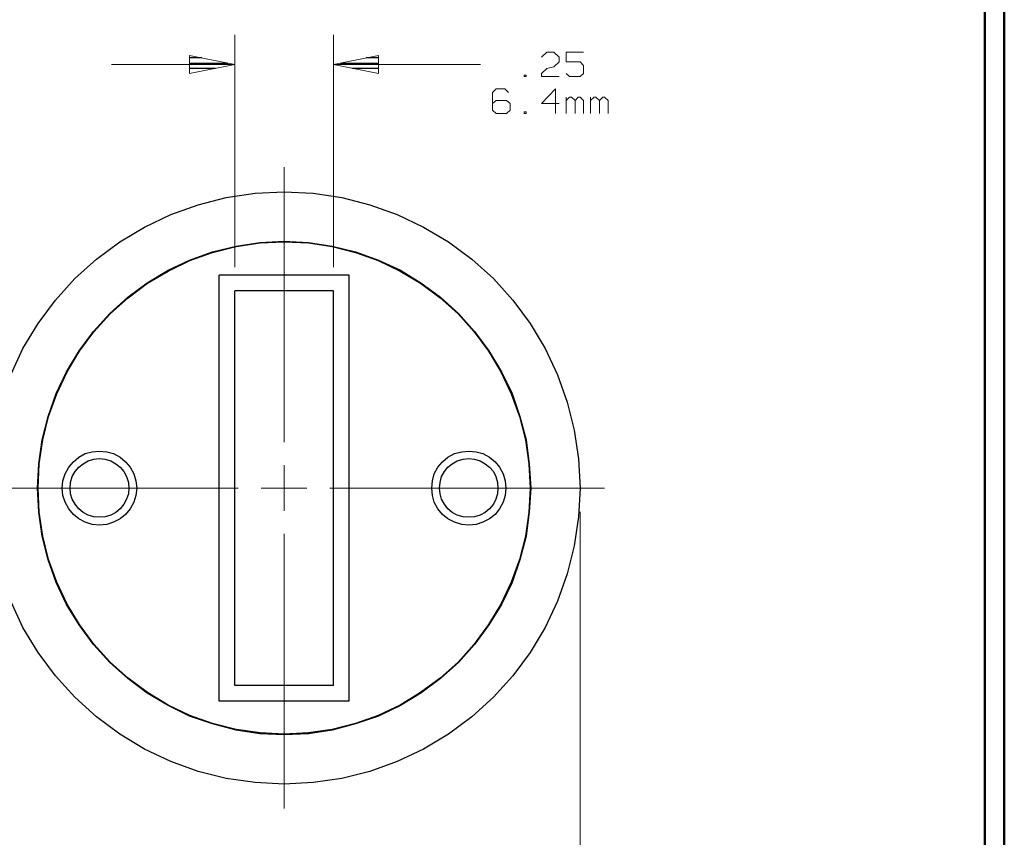
# Model space of a CAD drawing. Units: inches. Extents: x -3.57 to 3.55, y -2.65 to 2.89.
# Drawn here: x 1.65 to 3.55, y -0.03 to 1.55 of the extents above; entities that cross this region are included whole.
import ezdxf

# ---------------------------------------------------------------- set-up
doc = ezdxf.new("R2010")
doc.units = ezdxf.units.IN
doc.header["$MEASUREMENT"] = 0
doc.layers.add('Layer 1', color=7, linetype='Continuous')

msp = doc.modelspace()

# ---------------------------------------------------------------- linework, layer by layer
at = {"layer": 'Layer 1', "lineweight": 50}
for points in [[(3.5521, 2.7597), (3.5521, 2.7597), (3.5521, -2.6458), (3.5521, -2.6458)], [(3.5146, 2.7215), (3.5146, 2.7215), (3.5146, -2.6076), (3.5146, -2.6076)]]:
    msp.add_open_spline(points, degree=3, dxfattribs=at)
at = {"layer": 'Layer 1', "lineweight": 13}
for points in [[(2.0674, 1.0729), (2.0674, 1.0729), (2.0674, 1.5208), (2.0674, 1.5208)], [(2.2576, 1.0729), (2.2576, 1.0729), (2.2576, 1.5208), (2.2576, 1.5208)], [(2.659, 1.4778), (2.659, 1.4778), (2.6694, 1.4875), (2.6694, 1.4875)], [(2.6694, 1.4875), (2.6694, 1.4875), (2.6826, 1.4875), (2.6826, 1.4875)], [(2.6826, 1.4875), (2.6826, 1.4875), (2.6931, 1.4778), (2.6931, 1.4778)], [(2.7403, 1.4875), (2.7403, 1.4875), (2.7063, 1.4875), (2.7063, 1.4875)], [(2.7063, 1.4875), (2.7063, 1.4875), (2.7063, 1.4687), (2.7063, 1.4687)], [(2.0674, 1.4639), (2.0674, 1.4639), (1.8292, 1.4639), (1.8292, 1.4639)], [(2.541, 1.4639), (2.541, 1.4639), (2.2576, 1.4639), (2.2576, 1.4639)], [(2.6931, 1.4687), (2.6931, 1.4687), (2.6826, 1.459), (2.6826, 1.459)], [(2.6931, 1.4778), (2.6931, 1.4778), (2.6931, 1.4687), (2.6931, 1.4687)], [(2.7063, 1.4687), (2.7063, 1.4687), (2.7333, 1.4687), (2.7333, 1.4687)], [(2.7333, 1.4687), (2.7333, 1.4687), (2.7403, 1.4618), (2.7403, 1.4618)], [(2.659, 1.4465), (2.659, 1.4465), (2.6694, 1.4556), (2.6694, 1.4556)], [(2.659, 1.4403), (2.659, 1.4403), (2.659, 1.4465), (2.659, 1.4465)], [(2.6694, 1.4556), (2.6694, 1.4556), (2.6826, 1.459), (2.6826, 1.459)], [(2.7132, 1.4403), (2.7132, 1.4403), (2.7063, 1.4465), (2.7063, 1.4465)], [(2.7403, 1.4465), (2.7403, 1.4465), (2.7333, 1.4403), (2.7333, 1.4403)], [(2.7403, 1.4618), (2.7403, 1.4618), (2.7403, 1.4465), (2.7403, 1.4465)], [(2.6292, 1.4431), (2.6292, 1.4431), (2.6257, 1.4431), (2.6257, 1.4431)], [(2.6257, 1.4431), (2.6257, 1.4431), (2.6257, 1.4403), (2.6257, 1.4403)], [(2.6257, 1.4403), (2.6257, 1.4403), (2.6292, 1.4403), (2.6292, 1.4403)], [(2.6292, 1.4403), (2.6292, 1.4403), (2.6292, 1.4431), (2.6292, 1.4431)], [(2.6931, 1.4403), (2.6931, 1.4403), (2.659, 1.4403), (2.659, 1.4403)], [(2.7333, 1.4403), (2.7333, 1.4403), (2.7132, 1.4403), (2.7132, 1.4403)], [(2.5715, 1.4167), (2.5715, 1.4167), (2.5646, 1.4097), (2.5646, 1.4097)], [(2.5646, 1.4097), (2.5646, 1.4097), (2.5646, 1.3757), (2.5646, 1.3757)], [(2.5882, 1.4167), (2.5882, 1.4167), (2.5715, 1.4167), (2.5715, 1.4167)], [(2.5951, 1.4097), (2.5951, 1.4097), (2.5882, 1.4167), (2.5882, 1.4167)], [(2.6861, 1.4167), (2.6861, 1.4167), (2.659, 1.3882), (2.659, 1.3882)], [(2.6861, 1.3694), (2.6861, 1.3694), (2.6861, 1.4167), (2.6861, 1.4167)], [(2.5715, 1.3944), (2.5715, 1.3944), (2.5646, 1.3882), (2.5646, 1.3882)], [(2.5917, 1.3944), (2.5917, 1.3944), (2.5715, 1.3944), (2.5715, 1.3944)], [(2.5986, 1.3882), (2.5986, 1.3882), (2.5917, 1.3944), (2.5917, 1.3944)], [(2.5986, 1.3757), (2.5986, 1.3757), (2.5986, 1.3882), (2.5986, 1.3882)], [(2.659, 1.3882), (2.659, 1.3882), (2.6931, 1.3882), (2.6931, 1.3882)], [(2.7063, 1.3694), (2.7063, 1.3694), (2.7063, 1.4007), (2.7063, 1.4007)], [(2.7132, 1.4007), (2.7132, 1.4007), (2.7063, 1.3944), (2.7063, 1.3944)], [(2.7167, 1.4007), (2.7167, 1.4007), (2.7132, 1.4007), (2.7132, 1.4007)], [(2.7236, 1.3944), (2.7236, 1.3944), (2.7167, 1.4007), (2.7167, 1.4007)], [(2.7299, 1.4007), (2.7299, 1.4007), (2.7236, 1.3944), (2.7236, 1.3944)], [(2.7236, 1.3694), (2.7236, 1.3694), (2.7236, 1.3944), (2.7236, 1.3944)], [(2.7333, 1.4007), (2.7333, 1.4007), (2.7299, 1.4007), (2.7299, 1.4007)], [(2.7403, 1.3944), (2.7403, 1.3944), (2.7333, 1.4007), (2.7333, 1.4007)], [(2.7403, 1.3694), (2.7403, 1.3694), (2.7403, 1.3944), (2.7403, 1.3944)], [(2.7535, 1.3694), (2.7535, 1.3694), (2.7535, 1.4007), (2.7535, 1.4007)], [(2.7604, 1.4007), (2.7604, 1.4007), (2.7535, 1.3944), (2.7535, 1.3944)], [(2.7639, 1.4007), (2.7639, 1.4007), (2.7604, 1.4007), (2.7604, 1.4007)], [(2.7708, 1.3944), (2.7708, 1.3944), (2.7639, 1.4007), (2.7639, 1.4007)], [(2.7771, 1.4007), (2.7771, 1.4007), (2.7708, 1.3944), (2.7708, 1.3944)], [(2.7708, 1.3694), (2.7708, 1.3694), (2.7708, 1.3944), (2.7708, 1.3944)], [(2.7806, 1.4007), (2.7806, 1.4007), (2.7771, 1.4007), (2.7771, 1.4007)], [(2.7875, 1.3944), (2.7875, 1.3944), (2.7806, 1.4007), (2.7806, 1.4007)], [(2.7875, 1.3694), (2.7875, 1.3694), (2.7875, 1.3944), (2.7875, 1.3944)], [(2.5646, 1.3757), (2.5646, 1.3757), (2.5715, 1.3694), (2.5715, 1.3694)], [(2.5715, 1.3694), (2.5715, 1.3694), (2.5917, 1.3694), (2.5917, 1.3694)], [(2.5917, 1.3694), (2.5917, 1.3694), (2.5986, 1.3757), (2.5986, 1.3757)], [(2.6292, 1.3722), (2.6292, 1.3722), (2.6257, 1.3722), (2.6257, 1.3722)], [(2.6257, 1.3722), (2.6257, 1.3722), (2.6257, 1.3694), (2.6257, 1.3694)], [(2.6257, 1.3694), (2.6257, 1.3694), (2.6292, 1.3694), (2.6292, 1.3694)], [(2.6292, 1.3694), (2.6292, 1.3694), (2.6292, 1.3722), (2.6292, 1.3722)], [(2.1625, 0.7354), (2.1625, 0.7354), (2.1625, 1.2653), (2.1625, 1.2653)], [(2.1625, 0.6028), (2.1625, 0.6028), (2.1625, 0.691), (2.1625, 0.691)], [(1.5438, 0.6465), (1.5438, 0.6465), (2.0736, 0.6465), (2.0736, 0.6465)], [(2.1181, 0.6465), (2.1181, 0.6465), (2.2063, 0.6465), (2.2063, 0.6465)], [(2.2507, 0.6465), (2.2507, 0.6465), (2.7806, 0.6465), (2.7806, 0.6465)], [(2.7333, 0.6007), (2.7333, 0.6007), (2.7333, -0.8944), (2.7333, -0.8944)], [(2.1625, 0.0285), (2.1625, 0.0285), (2.1625, 0.5583), (2.1625, 0.5583)]]:
    msp.add_open_spline(points, degree=3, dxfattribs=at)
for points in [[(1.9799, 1.4465), (1.9799, 1.4465), (2.0674, 1.4639), (2.0674, 1.4639), (2.0674, 1.4639), (2.0674, 1.4639), (1.9799, 1.4812), (1.9799, 1.4812), (1.9799, 1.4812), (1.9799, 1.4812), (1.9799, 1.4465), (1.9799, 1.4465)], [(2.3444, 1.4812), (2.3444, 1.4812), (2.2576, 1.4639), (2.2576, 1.4639), (2.2576, 1.4639), (2.2576, 1.4639), (2.3444, 1.4465), (2.3444, 1.4465), (2.3444, 1.4465), (2.3444, 1.4465), (2.3444, 1.4812), (2.3444, 1.4812)]]:
    msp.add_open_spline(points, degree=3, knots=[0, 0, 0, 0, 0.25, 0.25, 0.25, 0.25, 0.5, 0.5, 0.5, 0.5, 1, 1, 1, 1], dxfattribs=at)
at = {"layer": 'Layer 1', "lineweight": 25}
for points in [[(2.0035, 1.4764), (2.0035, 1.4764), (1.9799, 1.4764), (1.9799, 1.4764)], [(1.9799, 1.466), (1.9799, 1.466), (2.0535, 1.466), (2.0535, 1.466)], [(2.2708, 1.466), (2.2708, 1.466), (2.3451, 1.466), (2.3451, 1.466)], [(2.3451, 1.4764), (2.3451, 1.4764), (2.3208, 1.4764), (2.3208, 1.4764)], [(2.0299, 1.4562), (2.0299, 1.4562), (1.9799, 1.4562), (1.9799, 1.4562)], [(1.9799, 1.4465), (1.9799, 1.4465), (1.9799, 1.4465), (1.9799, 1.4465)], [(2.3451, 1.4562), (2.3451, 1.4562), (2.2944, 1.4562), (2.2944, 1.4562)], [(2.3451, 1.4465), (2.3451, 1.4465), (2.3451, 1.4465), (2.3451, 1.4465)], [(2.2875, 1.0576), (2.2875, 1.0576), (2.0368, 1.0576), (2.0368, 1.0576)], [(2.0368, 0.2354), (2.0368, 0.2354), (2.0368, 1.0576), (2.0368, 1.0576)], [(2.2875, 0.2354), (2.2875, 0.2354), (2.2875, 1.0576), (2.2875, 1.0576)], [(2.2576, 1.0271), (2.2576, 1.0271), (2.0674, 1.0271), (2.0674, 1.0271)], [(2.0674, 0.266), (2.0674, 0.266), (2.0674, 1.0271), (2.0674, 1.0271)], [(2.2576, 0.266), (2.2576, 0.266), (2.2576, 1.0271), (2.2576, 1.0271)], [(2.2576, 0.266), (2.2576, 0.266), (2.0674, 0.266), (2.0674, 0.266)], [(2.2875, 0.2354), (2.2875, 0.2354), (2.0368, 0.2354), (2.0368, 0.2354)]]:
    msp.add_open_spline(points, degree=3, dxfattribs=at)
for points, knots in [([(2.7333, 0.6465), (2.7333, 0.6465), (2.7306, 0.7028), (2.7306, 0.7028), (2.7306, 0.7028), (2.7306, 0.7028), (2.7222, 0.7583), (2.7222, 0.7583), (2.7222, 0.7583), (2.7222, 0.7583), (2.7083, 0.8125), (2.7083, 0.8125), (2.7083, 0.8125), (2.7083, 0.8125), (2.6896, 0.8653), (2.6896, 0.8653), (2.6896, 0.8653), (2.6896, 0.8653), (2.666, 0.916), (2.666, 0.916), (2.666, 0.916), (2.666, 0.916), (2.6368, 0.9639), (2.6368, 0.9639), (2.6368, 0.9639), (2.6368, 0.9639), (2.6035, 1.009), (2.6035, 1.009), (2.6035, 1.009), (2.6035, 1.009), (2.566, 1.0507), (2.566, 1.0507), (2.566, 1.0507), (2.566, 1.0507), (2.5243, 1.0882), (2.5243, 1.0882), (2.5243, 1.0882), (2.5243, 1.0882), (2.4792, 1.1215), (2.4792, 1.1215), (2.4792, 1.1215), (2.4792, 1.1215), (2.4313, 1.15), (2.4313, 1.15), (2.4313, 1.15), (2.4313, 1.15), (2.3806, 1.1743), (2.3806, 1.1743), (2.3806, 1.1743), (2.3806, 1.1743), (2.3278, 1.1931), (2.3278, 1.1931), (2.3278, 1.1931), (2.3278, 1.1931), (2.2736, 1.2069), (2.2736, 1.2069), (2.2736, 1.2069), (2.2736, 1.2069), (2.2181, 1.2153), (2.2181, 1.2153), (2.2181, 1.2153), (2.2181, 1.2153), (2.1625, 1.2181), (2.1625, 1.2181), (2.1625, 1.2181), (2.1625, 1.2181), (2.1063, 1.2153), (2.1063, 1.2153), (2.1063, 1.2153), (2.1063, 1.2153), (2.0507, 1.2069), (2.0507, 1.2069), (2.0507, 1.2069), (2.0507, 1.2069), (1.9965, 1.1931), (1.9965, 1.1931), (1.9965, 1.1931), (1.9965, 1.1931), (1.9438, 1.1743), (1.9438, 1.1743), (1.9438, 1.1743), (1.9438, 1.1743), (1.8931, 1.15), (1.8931, 1.15), (1.8931, 1.15), (1.8931, 1.15), (1.8451, 1.1215), (1.8451, 1.1215), (1.8451, 1.1215), (1.8451, 1.1215), (1.8, 1.0882), (1.8, 1.0882), (1.8, 1.0882), (1.8, 1.0882), (1.7583, 1.0507), (1.7583, 1.0507), (1.7583, 1.0507), (1.7583, 1.0507), (1.7208, 1.009), (1.7208, 1.009), (1.7208, 1.009), (1.7208, 1.009), (1.6875, 0.9639), (1.6875, 0.9639), (1.6875, 0.9639), (1.6875, 0.9639), (1.6583, 0.916), (1.6583, 0.916), (1.6583, 0.916), (1.6583, 0.916), (1.6347, 0.8653), (1.6347, 0.8653), (1.6347, 0.8653), (1.6347, 0.8653), (1.616, 0.8125), (1.616, 0.8125), (1.616, 0.8125), (1.616, 0.8125), (1.6021, 0.7583), (1.6021, 0.7583), (1.6021, 0.7583), (1.6021, 0.7583), (1.5938, 0.7028), (1.5938, 0.7028), (1.5938, 0.7028), (1.5938, 0.7028), (1.591, 0.6465), (1.591, 0.6465), (1.591, 0.6465), (1.591, 0.6465), (1.5938, 0.591), (1.5938, 0.591), (1.5938, 0.591), (1.5938, 0.591), (1.6021, 0.5354), (1.6021, 0.5354), (1.6021, 0.5354), (1.6021, 0.5354), (1.616, 0.4812), (1.616, 0.4812), (1.616, 0.4812), (1.616, 0.4812), (1.6347, 0.4285), (1.6347, 0.4285), (1.6347, 0.4285), (1.6347, 0.4285), (1.6583, 0.3778), (1.6583, 0.3778), (1.6583, 0.3778), (1.6583, 0.3778), (1.6875, 0.3292), (1.6875, 0.3292), (1.6875, 0.3292), (1.6875, 0.3292), (1.7208, 0.2847), (1.7208, 0.2847), (1.7208, 0.2847), (1.7208, 0.2847), (1.7583, 0.2431), (1.7583, 0.2431), (1.7583, 0.2431), (1.7583, 0.2431), (1.8, 0.2056), (1.8, 0.2056), (1.8, 0.2056), (1.8, 0.2056), (1.8451, 0.1722), (1.8451, 0.1722), (1.8451, 0.1722), (1.8451, 0.1722), (1.8931, 0.1431), (1.8931, 0.1431), (1.8931, 0.1431), (1.8931, 0.1431), (1.9438, 0.1194), (1.9438, 0.1194), (1.9438, 0.1194), (1.9438, 0.1194), (1.9965, 0.1), (1.9965, 0.1), (1.9965, 0.1), (1.9965, 0.1), (2.0507, 0.0868), (2.0507, 0.0868), (2.0507, 0.0868), (2.0507, 0.0868), (2.1063, 0.0785), (2.1063, 0.0785), (2.1063, 0.0785), (2.1063, 0.0785), (2.1625, 0.0757), (2.1625, 0.0757), (2.1625, 0.0757), (2.1625, 0.0757), (2.2181, 0.0785), (2.2181, 0.0785), (2.2181, 0.0785), (2.2181, 0.0785), (2.2736, 0.0868), (2.2736, 0.0868), (2.2736, 0.0868), (2.2736, 0.0868), (2.3278, 0.1), (2.3278, 0.1), (2.3278, 0.1), (2.3278, 0.1), (2.3806, 0.1194), (2.3806, 0.1194), (2.3806, 0.1194), (2.3806, 0.1194), (2.4313, 0.1431), (2.4313, 0.1431), (2.4313, 0.1431), (2.4313, 0.1431), (2.4792, 0.1722), (2.4792, 0.1722), (2.4792, 0.1722), (2.4792, 0.1722), (2.5243, 0.2056), (2.5243, 0.2056), (2.5243, 0.2056), (2.5243, 0.2056), (2.566, 0.2431), (2.566, 0.2431), (2.566, 0.2431), (2.566, 0.2431), (2.6035, 0.2847), (2.6035, 0.2847), (2.6035, 0.2847), (2.6035, 0.2847), (2.6368, 0.3292), (2.6368, 0.3292), (2.6368, 0.3292), (2.6368, 0.3292), (2.666, 0.3778), (2.666, 0.3778), (2.666, 0.3778), (2.666, 0.3778), (2.6896, 0.4285), (2.6896, 0.4285), (2.6896, 0.4285), (2.6896, 0.4285), (2.7083, 0.4812), (2.7083, 0.4812), (2.7083, 0.4812), (2.7083, 0.4812), (2.7222, 0.5354), (2.7222, 0.5354), (2.7222, 0.5354), (2.7222, 0.5354), (2.7306, 0.591), (2.7306, 0.591), (2.7306, 0.591), (2.7306, 0.591), (2.7333, 0.6465), (2.7333, 0.6465)], [0, 0, 0, 0, 0.015385, 0.015385, 0.015385, 0.015385, 0.030769, 0.030769, 0.030769, 0.030769, 0.046154, 0.046154, 0.046154, 0.046154, 0.061538, 0.061538, 0.061538, 0.061538, 0.076923, 0.076923, 0.076923, 0.076923, 0.092308, 0.092308, 0.092308, 0.092308, 0.107692, 0.107692, 0.107692, 0.107692, 0.123077, 0.123077, 0.123077, 0.123077, 0.138462, 0.138462, 0.138462, 0.138462, 0.153846, 0.153846, 0.153846, 0.153846, 0.169231, 0.169231, 0.169231, 0.169231, 0.184615, 0.184615, 0.184615, 0.184615, 0.2, 0.2, 0.2, 0.2, 0.215385, 0.215385, 0.215385, 0.215385, 0.230769, 0.230769, 0.230769, 0.230769, 0.246154, 0.246154, 0.246154, 0.246154, 0.261538, 0.261538, 0.261538, 0.261538, 0.276923, 0.276923, 0.276923, 0.276923, 0.292308, 0.292308, 0.292308, 0.292308, 0.307692, 0.307692, 0.307692, 0.307692, 0.323077, 0.323077, 0.323077, 0.323077, 0.338462, 0.338462, 0.338462, 0.338462, 0.353846, 0.353846, 0.353846, 0.353846, 0.369231, 0.369231, 0.369231, 0.369231, 0.384615, 0.384615, 0.384615, 0.384615, 0.4, 0.4, 0.4, 0.4, 0.415385, 0.415385, 0.415385, 0.415385, 0.430769, 0.430769, 0.430769, 0.430769, 0.446154, 0.446154, 0.446154, 0.446154, 0.461538, 0.461538, 0.461538, 0.461538, 0.476923, 0.476923, 0.476923, 0.476923, 0.492308, 0.492308, 0.492308, 0.492308, 0.507692, 0.507692, 0.507692, 0.507692, 0.523077, 0.523077, 0.523077, 0.523077, 0.538462, 0.538462, 0.538462, 0.538462, 0.553846, 0.553846, 0.553846, 0.553846, 0.569231, 0.569231, 0.569231, 0.569231, 0.584615, 0.584615, 0.584615, 0.584615, 0.6, 0.6, 0.6, 0.6, 0.615385, 0.615385, 0.615385, 0.615385, 0.630769, 0.630769, 0.630769, 0.630769, 0.646154, 0.646154, 0.646154, 0.646154, 0.661538, 0.661538, 0.661538, 0.661538, 0.676923, 0.676923, 0.676923, 0.676923, 0.692308, 0.692308, 0.692308, 0.692308, 0.707692, 0.707692, 0.707692, 0.707692, 0.723077, 0.723077, 0.723077, 0.723077, 0.738462, 0.738462, 0.738462, 0.738462, 0.753846, 0.753846, 0.753846, 0.753846, 0.769231, 0.769231, 0.769231, 0.769231, 0.784615, 0.784615, 0.784615, 0.784615, 0.8, 0.8, 0.8, 0.8, 0.815385, 0.815385, 0.815385, 0.815385, 0.830769, 0.830769, 0.830769, 0.830769, 0.846154, 0.846154, 0.846154, 0.846154, 0.861538, 0.861538, 0.861538, 0.861538, 0.876923, 0.876923, 0.876923, 0.876923, 0.892308, 0.892308, 0.892308, 0.892308, 0.907692, 0.907692, 0.907692, 0.907692, 0.923077, 0.923077, 0.923077, 0.923077, 0.938462, 0.938462, 0.938462, 0.938462, 0.953846, 0.953846, 0.953846, 0.953846, 0.969231, 0.969231, 0.969231, 0.969231, 1, 1, 1, 1]), ([(2.6382, 0.6465), (2.6382, 0.6465), (2.6354, 0.6931), (2.6354, 0.6931), (2.6354, 0.6931), (2.6354, 0.6931), (2.6292, 0.7396), (2.6292, 0.7396), (2.6292, 0.7396), (2.6292, 0.7396), (2.6174, 0.7847), (2.6174, 0.7847), (2.6174, 0.7847), (2.6174, 0.7847), (2.6021, 0.8292), (2.6021, 0.8292), (2.6021, 0.8292), (2.6021, 0.8292), (2.5819, 0.8708), (2.5819, 0.8708), (2.5819, 0.8708), (2.5819, 0.8708), (2.5576, 0.9111), (2.5576, 0.9111), (2.5576, 0.9111), (2.5576, 0.9111), (2.5299, 0.9486), (2.5299, 0.9486), (2.5299, 0.9486), (2.5299, 0.9486), (2.4986, 0.9833), (2.4986, 0.9833), (2.4986, 0.9833), (2.4986, 0.9833), (2.4639, 1.0146), (2.4639, 1.0146), (2.4639, 1.0146), (2.4639, 1.0146), (2.4264, 1.0424), (2.4264, 1.0424), (2.4264, 1.0424), (2.4264, 1.0424), (2.3868, 1.0667), (2.3868, 1.0667), (2.3868, 1.0667), (2.3868, 1.0667), (2.3444, 1.0861), (2.3444, 1.0861), (2.3444, 1.0861), (2.3444, 1.0861), (2.3, 1.1021), (2.3, 1.1021), (2.3, 1.1021), (2.3, 1.1021), (2.2549, 1.1132), (2.2549, 1.1132), (2.2549, 1.1132), (2.2549, 1.1132), (2.209, 1.1201), (2.209, 1.1201), (2.209, 1.1201), (2.209, 1.1201), (2.1625, 1.1229), (2.1625, 1.1229), (2.1625, 1.1229), (2.1625, 1.1229), (2.1153, 1.1201), (2.1153, 1.1201), (2.1153, 1.1201), (2.1153, 1.1201), (2.0694, 1.1132), (2.0694, 1.1132), (2.0694, 1.1132), (2.0694, 1.1132), (2.0243, 1.1021), (2.0243, 1.1021), (2.0243, 1.1021), (2.0243, 1.1021), (1.9799, 1.0861), (1.9799, 1.0861), (1.9799, 1.0861), (1.9799, 1.0861), (1.9382, 1.0667), (1.9382, 1.0667), (1.9382, 1.0667), (1.9382, 1.0667), (1.8979, 1.0424), (1.8979, 1.0424), (1.8979, 1.0424), (1.8979, 1.0424), (1.8604, 1.0146), (1.8604, 1.0146), (1.8604, 1.0146), (1.8604, 1.0146), (1.8257, 0.9833), (1.8257, 0.9833), (1.8257, 0.9833), (1.8257, 0.9833), (1.7944, 0.9486), (1.7944, 0.9486), (1.7944, 0.9486), (1.7944, 0.9486), (1.7667, 0.9111), (1.7667, 0.9111), (1.7667, 0.9111), (1.7667, 0.9111), (1.7424, 0.8708), (1.7424, 0.8708), (1.7424, 0.8708), (1.7424, 0.8708), (1.7222, 0.8292), (1.7222, 0.8292), (1.7222, 0.8292), (1.7222, 0.8292), (1.7069, 0.7847), (1.7069, 0.7847), (1.7069, 0.7847), (1.7069, 0.7847), (1.6951, 0.7396), (1.6951, 0.7396), (1.6951, 0.7396), (1.6951, 0.7396), (1.6889, 0.6931), (1.6889, 0.6931), (1.6889, 0.6931), (1.6889, 0.6931), (1.6861, 0.6465), (1.6861, 0.6465), (1.6861, 0.6465), (1.6861, 0.6465), (1.6889, 0.6), (1.6889, 0.6), (1.6889, 0.6), (1.6889, 0.6), (1.6951, 0.5542), (1.6951, 0.5542), (1.6951, 0.5542), (1.6951, 0.5542), (1.7069, 0.5083), (1.7069, 0.5083), (1.7069, 0.5083), (1.7069, 0.5083), (1.7222, 0.4646), (1.7222, 0.4646), (1.7222, 0.4646), (1.7222, 0.4646), (1.7424, 0.4222), (1.7424, 0.4222), (1.7424, 0.4222), (1.7424, 0.4222), (1.7667, 0.3826), (1.7667, 0.3826), (1.7667, 0.3826), (1.7667, 0.3826), (1.7944, 0.3451), (1.7944, 0.3451), (1.7944, 0.3451), (1.7944, 0.3451), (1.8257, 0.3104), (1.8257, 0.3104), (1.8257, 0.3104), (1.8257, 0.3104), (1.8604, 0.2792), (1.8604, 0.2792), (1.8604, 0.2792), (1.8604, 0.2792), (1.8979, 0.2514), (1.8979, 0.2514), (1.8979, 0.2514), (1.8979, 0.2514), (1.9382, 0.2271), (1.9382, 0.2271), (1.9382, 0.2271), (1.9382, 0.2271), (1.9799, 0.2069), (1.9799, 0.2069), (1.9799, 0.2069), (1.9799, 0.2069), (2.0243, 0.1917), (2.0243, 0.1917), (2.0243, 0.1917), (2.0243, 0.1917), (2.0694, 0.1799), (2.0694, 0.1799), (2.0694, 0.1799), (2.0694, 0.1799), (2.1153, 0.1729), (2.1153, 0.1729), (2.1153, 0.1729), (2.1153, 0.1729), (2.1625, 0.1708), (2.1625, 0.1708), (2.1625, 0.1708), (2.1625, 0.1708), (2.209, 0.1729), (2.209, 0.1729), (2.209, 0.1729), (2.209, 0.1729), (2.2549, 0.1799), (2.2549, 0.1799), (2.2549, 0.1799), (2.2549, 0.1799), (2.3, 0.1917), (2.3, 0.1917), (2.3, 0.1917), (2.3, 0.1917), (2.3444, 0.2069), (2.3444, 0.2069), (2.3444, 0.2069), (2.3444, 0.2069), (2.3868, 0.2271), (2.3868, 0.2271), (2.3868, 0.2271), (2.3868, 0.2271), (2.4264, 0.2514), (2.4264, 0.2514), (2.4264, 0.2514), (2.4264, 0.2514), (2.4639, 0.2792), (2.4639, 0.2792), (2.4639, 0.2792), (2.4639, 0.2792), (2.4986, 0.3104), (2.4986, 0.3104), (2.4986, 0.3104), (2.4986, 0.3104), (2.5299, 0.3451), (2.5299, 0.3451), (2.5299, 0.3451), (2.5299, 0.3451), (2.5576, 0.3826), (2.5576, 0.3826), (2.5576, 0.3826), (2.5576, 0.3826), (2.5819, 0.4222), (2.5819, 0.4222), (2.5819, 0.4222), (2.5819, 0.4222), (2.6021, 0.4646), (2.6021, 0.4646), (2.6021, 0.4646), (2.6021, 0.4646), (2.6174, 0.5083), (2.6174, 0.5083), (2.6174, 0.5083), (2.6174, 0.5083), (2.6292, 0.5542), (2.6292, 0.5542), (2.6292, 0.5542), (2.6292, 0.5542), (2.6354, 0.6), (2.6354, 0.6), (2.6354, 0.6), (2.6354, 0.6), (2.6382, 0.6465), (2.6382, 0.6465)], [0, 0, 0, 0, 0.015385, 0.015385, 0.015385, 0.015385, 0.030769, 0.030769, 0.030769, 0.030769, 0.046154, 0.046154, 0.046154, 0.046154, 0.061538, 0.061538, 0.061538, 0.061538, 0.076923, 0.076923, 0.076923, 0.076923, 0.092308, 0.092308, 0.092308, 0.092308, 0.107692, 0.107692, 0.107692, 0.107692, 0.123077, 0.123077, 0.123077, 0.123077, 0.138462, 0.138462, 0.138462, 0.138462, 0.153846, 0.153846, 0.153846, 0.153846, 0.169231, 0.169231, 0.169231, 0.169231, 0.184615, 0.184615, 0.184615, 0.184615, 0.2, 0.2, 0.2, 0.2, 0.215385, 0.215385, 0.215385, 0.215385, 0.230769, 0.230769, 0.230769, 0.230769, 0.246154, 0.246154, 0.246154, 0.246154, 0.261538, 0.261538, 0.261538, 0.261538, 0.276923, 0.276923, 0.276923, 0.276923, 0.292308, 0.292308, 0.292308, 0.292308, 0.307692, 0.307692, 0.307692, 0.307692, 0.323077, 0.323077, 0.323077, 0.323077, 0.338462, 0.338462, 0.338462, 0.338462, 0.353846, 0.353846, 0.353846, 0.353846, 0.369231, 0.369231, 0.369231, 0.369231, 0.384615, 0.384615, 0.384615, 0.384615, 0.4, 0.4, 0.4, 0.4, 0.415385, 0.415385, 0.415385, 0.415385, 0.430769, 0.430769, 0.430769, 0.430769, 0.446154, 0.446154, 0.446154, 0.446154, 0.461538, 0.461538, 0.461538, 0.461538, 0.476923, 0.476923, 0.476923, 0.476923, 0.492308, 0.492308, 0.492308, 0.492308, 0.507692, 0.507692, 0.507692, 0.507692, 0.523077, 0.523077, 0.523077, 0.523077, 0.538462, 0.538462, 0.538462, 0.538462, 0.553846, 0.553846, 0.553846, 0.553846, 0.569231, 0.569231, 0.569231, 0.569231, 0.584615, 0.584615, 0.584615, 0.584615, 0.6, 0.6, 0.6, 0.6, 0.615385, 0.615385, 0.615385, 0.615385, 0.630769, 0.630769, 0.630769, 0.630769, 0.646154, 0.646154, 0.646154, 0.646154, 0.661538, 0.661538, 0.661538, 0.661538, 0.676923, 0.676923, 0.676923, 0.676923, 0.692308, 0.692308, 0.692308, 0.692308, 0.707692, 0.707692, 0.707692, 0.707692, 0.723077, 0.723077, 0.723077, 0.723077, 0.738462, 0.738462, 0.738462, 0.738462, 0.753846, 0.753846, 0.753846, 0.753846, 0.769231, 0.769231, 0.769231, 0.769231, 0.784615, 0.784615, 0.784615, 0.784615, 0.8, 0.8, 0.8, 0.8, 0.815385, 0.815385, 0.815385, 0.815385, 0.830769, 0.830769, 0.830769, 0.830769, 0.846154, 0.846154, 0.846154, 0.846154, 0.861538, 0.861538, 0.861538, 0.861538, 0.876923, 0.876923, 0.876923, 0.876923, 0.892308, 0.892308, 0.892308, 0.892308, 0.907692, 0.907692, 0.907692, 0.907692, 0.923077, 0.923077, 0.923077, 0.923077, 0.938462, 0.938462, 0.938462, 0.938462, 0.953846, 0.953846, 0.953846, 0.953846, 0.969231, 0.969231, 0.969231, 0.969231, 1, 1, 1, 1]), ([(2.6368, 0.6465), (2.6368, 0.6465), (2.6347, 0.6931), (2.6347, 0.6931), (2.6347, 0.6931), (2.6347, 0.6931), (2.6278, 0.7396), (2.6278, 0.7396), (2.6278, 0.7396), (2.6278, 0.7396), (2.6167, 0.7847), (2.6167, 0.7847), (2.6167, 0.7847), (2.6167, 0.7847), (2.6007, 0.8285), (2.6007, 0.8285), (2.6007, 0.8285), (2.6007, 0.8285), (2.5806, 0.8708), (2.5806, 0.8708), (2.5806, 0.8708), (2.5806, 0.8708), (2.5569, 0.9104), (2.5569, 0.9104), (2.5569, 0.9104), (2.5569, 0.9104), (2.5292, 0.9479), (2.5292, 0.9479), (2.5292, 0.9479), (2.5292, 0.9479), (2.4979, 0.9826), (2.4979, 0.9826), (2.4979, 0.9826), (2.4979, 0.9826), (2.4632, 1.0139), (2.4632, 1.0139), (2.4632, 1.0139), (2.4632, 1.0139), (2.4257, 1.0417), (2.4257, 1.0417), (2.4257, 1.0417), (2.4257, 1.0417), (2.3861, 1.0653), (2.3861, 1.0653), (2.3861, 1.0653), (2.3861, 1.0653), (2.3438, 1.0854), (2.3438, 1.0854), (2.3438, 1.0854), (2.3438, 1.0854), (2.3, 1.1007), (2.3, 1.1007), (2.3, 1.1007), (2.3, 1.1007), (2.2549, 1.1125), (2.2549, 1.1125), (2.2549, 1.1125), (2.2549, 1.1125), (2.209, 1.1194), (2.209, 1.1194), (2.209, 1.1194), (2.209, 1.1194), (2.1625, 1.1215), (2.1625, 1.1215), (2.1625, 1.1215), (2.1625, 1.1215), (2.116, 1.1194), (2.116, 1.1194), (2.116, 1.1194), (2.116, 1.1194), (2.0694, 1.1125), (2.0694, 1.1125), (2.0694, 1.1125), (2.0694, 1.1125), (2.0243, 1.1007), (2.0243, 1.1007), (2.0243, 1.1007), (2.0243, 1.1007), (1.9806, 1.0854), (1.9806, 1.0854), (1.9806, 1.0854), (1.9806, 1.0854), (1.9382, 1.0653), (1.9382, 1.0653), (1.9382, 1.0653), (1.9382, 1.0653), (1.8986, 1.0417), (1.8986, 1.0417), (1.8986, 1.0417), (1.8986, 1.0417), (1.8611, 1.0139), (1.8611, 1.0139), (1.8611, 1.0139), (1.8611, 1.0139), (1.8264, 0.9826), (1.8264, 0.9826), (1.8264, 0.9826), (1.8264, 0.9826), (1.7951, 0.9479), (1.7951, 0.9479), (1.7951, 0.9479), (1.7951, 0.9479), (1.7674, 0.9104), (1.7674, 0.9104), (1.7674, 0.9104), (1.7674, 0.9104), (1.7438, 0.8708), (1.7438, 0.8708), (1.7438, 0.8708), (1.7438, 0.8708), (1.7236, 0.8285), (1.7236, 0.8285), (1.7236, 0.8285), (1.7236, 0.8285), (1.7076, 0.7847), (1.7076, 0.7847), (1.7076, 0.7847), (1.7076, 0.7847), (1.6965, 0.7396), (1.6965, 0.7396), (1.6965, 0.7396), (1.6965, 0.7396), (1.6896, 0.6931), (1.6896, 0.6931), (1.6896, 0.6931), (1.6896, 0.6931), (1.6875, 0.6465), (1.6875, 0.6465), (1.6875, 0.6465), (1.6875, 0.6465), (1.6896, 0.6), (1.6896, 0.6), (1.6896, 0.6), (1.6896, 0.6), (1.6965, 0.5542), (1.6965, 0.5542), (1.6965, 0.5542), (1.6965, 0.5542), (1.7076, 0.509), (1.7076, 0.509), (1.7076, 0.509), (1.7076, 0.509), (1.7236, 0.4653), (1.7236, 0.4653), (1.7236, 0.4653), (1.7236, 0.4653), (1.7438, 0.4229), (1.7438, 0.4229), (1.7438, 0.4229), (1.7438, 0.4229), (1.7674, 0.3833), (1.7674, 0.3833), (1.7674, 0.3833), (1.7674, 0.3833), (1.7951, 0.3458), (1.7951, 0.3458), (1.7951, 0.3458), (1.7951, 0.3458), (1.8264, 0.3111), (1.8264, 0.3111), (1.8264, 0.3111), (1.8264, 0.3111), (1.8611, 0.2799), (1.8611, 0.2799), (1.8611, 0.2799), (1.8611, 0.2799), (1.8986, 0.2521), (1.8986, 0.2521), (1.8986, 0.2521), (1.8986, 0.2521), (1.9382, 0.2278), (1.9382, 0.2278), (1.9382, 0.2278), (1.9382, 0.2278), (1.9806, 0.2083), (1.9806, 0.2083), (1.9806, 0.2083), (1.9806, 0.2083), (2.0243, 0.1924), (2.0243, 0.1924), (2.0243, 0.1924), (2.0243, 0.1924), (2.0694, 0.1812), (2.0694, 0.1812), (2.0694, 0.1812), (2.0694, 0.1812), (2.116, 0.1743), (2.116, 0.1743), (2.116, 0.1743), (2.116, 0.1743), (2.1625, 0.1722), (2.1625, 0.1722), (2.1625, 0.1722), (2.1625, 0.1722), (2.209, 0.1743), (2.209, 0.1743), (2.209, 0.1743), (2.209, 0.1743), (2.2549, 0.1812), (2.2549, 0.1812), (2.2549, 0.1812), (2.2549, 0.1812), (2.3, 0.1924), (2.3, 0.1924), (2.3, 0.1924), (2.3, 0.1924), (2.3438, 0.2083), (2.3438, 0.2083), (2.3438, 0.2083), (2.3438, 0.2083), (2.3861, 0.2278), (2.3861, 0.2278), (2.3861, 0.2278), (2.3861, 0.2278), (2.4257, 0.2521), (2.4257, 0.2521), (2.4257, 0.2521), (2.4257, 0.2521), (2.4632, 0.2799), (2.4632, 0.2799), (2.4632, 0.2799), (2.4632, 0.2799), (2.4979, 0.3111), (2.4979, 0.3111), (2.4979, 0.3111), (2.4979, 0.3111), (2.5292, 0.3458), (2.5292, 0.3458), (2.5292, 0.3458), (2.5292, 0.3458), (2.5569, 0.3833), (2.5569, 0.3833), (2.5569, 0.3833), (2.5569, 0.3833), (2.5806, 0.4229), (2.5806, 0.4229), (2.5806, 0.4229), (2.5806, 0.4229), (2.6007, 0.4653), (2.6007, 0.4653), (2.6007, 0.4653), (2.6007, 0.4653), (2.6167, 0.509), (2.6167, 0.509), (2.6167, 0.509), (2.6167, 0.509), (2.6278, 0.5542), (2.6278, 0.5542), (2.6278, 0.5542), (2.6278, 0.5542), (2.6347, 0.6), (2.6347, 0.6), (2.6347, 0.6), (2.6347, 0.6), (2.6368, 0.6465), (2.6368, 0.6465)], [0, 0, 0, 0, 0.015385, 0.015385, 0.015385, 0.015385, 0.030769, 0.030769, 0.030769, 0.030769, 0.046154, 0.046154, 0.046154, 0.046154, 0.061538, 0.061538, 0.061538, 0.061538, 0.076923, 0.076923, 0.076923, 0.076923, 0.092308, 0.092308, 0.092308, 0.092308, 0.107692, 0.107692, 0.107692, 0.107692, 0.123077, 0.123077, 0.123077, 0.123077, 0.138462, 0.138462, 0.138462, 0.138462, 0.153846, 0.153846, 0.153846, 0.153846, 0.169231, 0.169231, 0.169231, 0.169231, 0.184615, 0.184615, 0.184615, 0.184615, 0.2, 0.2, 0.2, 0.2, 0.215385, 0.215385, 0.215385, 0.215385, 0.230769, 0.230769, 0.230769, 0.230769, 0.246154, 0.246154, 0.246154, 0.246154, 0.261538, 0.261538, 0.261538, 0.261538, 0.276923, 0.276923, 0.276923, 0.276923, 0.292308, 0.292308, 0.292308, 0.292308, 0.307692, 0.307692, 0.307692, 0.307692, 0.323077, 0.323077, 0.323077, 0.323077, 0.338462, 0.338462, 0.338462, 0.338462, 0.353846, 0.353846, 0.353846, 0.353846, 0.369231, 0.369231, 0.369231, 0.369231, 0.384615, 0.384615, 0.384615, 0.384615, 0.4, 0.4, 0.4, 0.4, 0.415385, 0.415385, 0.415385, 0.415385, 0.430769, 0.430769, 0.430769, 0.430769, 0.446154, 0.446154, 0.446154, 0.446154, 0.461538, 0.461538, 0.461538, 0.461538, 0.476923, 0.476923, 0.476923, 0.476923, 0.492308, 0.492308, 0.492308, 0.492308, 0.507692, 0.507692, 0.507692, 0.507692, 0.523077, 0.523077, 0.523077, 0.523077, 0.538462, 0.538462, 0.538462, 0.538462, 0.553846, 0.553846, 0.553846, 0.553846, 0.569231, 0.569231, 0.569231, 0.569231, 0.584615, 0.584615, 0.584615, 0.584615, 0.6, 0.6, 0.6, 0.6, 0.615385, 0.615385, 0.615385, 0.615385, 0.630769, 0.630769, 0.630769, 0.630769, 0.646154, 0.646154, 0.646154, 0.646154, 0.661538, 0.661538, 0.661538, 0.661538, 0.676923, 0.676923, 0.676923, 0.676923, 0.692308, 0.692308, 0.692308, 0.692308, 0.707692, 0.707692, 0.707692, 0.707692, 0.723077, 0.723077, 0.723077, 0.723077, 0.738462, 0.738462, 0.738462, 0.738462, 0.753846, 0.753846, 0.753846, 0.753846, 0.769231, 0.769231, 0.769231, 0.769231, 0.784615, 0.784615, 0.784615, 0.784615, 0.8, 0.8, 0.8, 0.8, 0.815385, 0.815385, 0.815385, 0.815385, 0.830769, 0.830769, 0.830769, 0.830769, 0.846154, 0.846154, 0.846154, 0.846154, 0.861538, 0.861538, 0.861538, 0.861538, 0.876923, 0.876923, 0.876923, 0.876923, 0.892308, 0.892308, 0.892308, 0.892308, 0.907692, 0.907692, 0.907692, 0.907692, 0.923077, 0.923077, 0.923077, 0.923077, 0.938462, 0.938462, 0.938462, 0.938462, 0.953846, 0.953846, 0.953846, 0.953846, 0.969231, 0.969231, 0.969231, 0.969231, 1, 1, 1, 1]), ([(1.8778, 0.6465), (1.8778, 0.6465), (1.8764, 0.6604), (1.8764, 0.6604), (1.8764, 0.6604), (1.8764, 0.6604), (1.8722, 0.6743), (1.8722, 0.6743), (1.8722, 0.6743), (1.8722, 0.6743), (1.8653, 0.6868), (1.8653, 0.6868), (1.8653, 0.6868), (1.8653, 0.6868), (1.8563, 0.6972), (1.8563, 0.6972), (1.8563, 0.6972), (1.8563, 0.6972), (1.8458, 0.7062), (1.8458, 0.7062), (1.8458, 0.7062), (1.8458, 0.7062), (1.8333, 0.7132), (1.8333, 0.7132), (1.8333, 0.7132), (1.8333, 0.7132), (1.8201, 0.7167), (1.8201, 0.7167), (1.8201, 0.7167), (1.8201, 0.7167), (1.8056, 0.7181), (1.8056, 0.7181), (1.8056, 0.7181), (1.8056, 0.7181), (1.7917, 0.7167), (1.7917, 0.7167), (1.7917, 0.7167), (1.7917, 0.7167), (1.7785, 0.7132), (1.7785, 0.7132), (1.7785, 0.7132), (1.7785, 0.7132), (1.766, 0.7062), (1.766, 0.7062), (1.766, 0.7062), (1.766, 0.7062), (1.7556, 0.6972), (1.7556, 0.6972), (1.7556, 0.6972), (1.7556, 0.6972), (1.7465, 0.6868), (1.7465, 0.6868), (1.7465, 0.6868), (1.7465, 0.6868), (1.7396, 0.6743), (1.7396, 0.6743), (1.7396, 0.6743), (1.7396, 0.6743), (1.7354, 0.6604), (1.7354, 0.6604), (1.7354, 0.6604), (1.7354, 0.6604), (1.734, 0.6465), (1.734, 0.6465), (1.734, 0.6465), (1.734, 0.6465), (1.7354, 0.6326), (1.7354, 0.6326), (1.7354, 0.6326), (1.7354, 0.6326), (1.7396, 0.6194), (1.7396, 0.6194), (1.7396, 0.6194), (1.7396, 0.6194), (1.7465, 0.6069), (1.7465, 0.6069), (1.7465, 0.6069), (1.7465, 0.6069), (1.7556, 0.5958), (1.7556, 0.5958), (1.7556, 0.5958), (1.7556, 0.5958), (1.766, 0.5875), (1.766, 0.5875), (1.766, 0.5875), (1.766, 0.5875), (1.7785, 0.5806), (1.7785, 0.5806), (1.7785, 0.5806), (1.7785, 0.5806), (1.7917, 0.5764), (1.7917, 0.5764), (1.7917, 0.5764), (1.7917, 0.5764), (1.8056, 0.575), (1.8056, 0.575), (1.8056, 0.575), (1.8056, 0.575), (1.8201, 0.5764), (1.8201, 0.5764), (1.8201, 0.5764), (1.8201, 0.5764), (1.8333, 0.5806), (1.8333, 0.5806), (1.8333, 0.5806), (1.8333, 0.5806), (1.8458, 0.5875), (1.8458, 0.5875), (1.8458, 0.5875), (1.8458, 0.5875), (1.8563, 0.5958), (1.8563, 0.5958), (1.8563, 0.5958), (1.8563, 0.5958), (1.8653, 0.6069), (1.8653, 0.6069), (1.8653, 0.6069), (1.8653, 0.6069), (1.8722, 0.6194), (1.8722, 0.6194), (1.8722, 0.6194), (1.8722, 0.6194), (1.8764, 0.6326), (1.8764, 0.6326), (1.8764, 0.6326), (1.8764, 0.6326), (1.8778, 0.6465), (1.8778, 0.6465)], [0, 0, 0, 0, 0.030303, 0.030303, 0.030303, 0.030303, 0.060606, 0.060606, 0.060606, 0.060606, 0.090909, 0.090909, 0.090909, 0.090909, 0.121212, 0.121212, 0.121212, 0.121212, 0.151515, 0.151515, 0.151515, 0.151515, 0.181818, 0.181818, 0.181818, 0.181818, 0.212121, 0.212121, 0.212121, 0.212121, 0.242424, 0.242424, 0.242424, 0.242424, 0.272727, 0.272727, 0.272727, 0.272727, 0.30303, 0.30303, 0.30303, 0.30303, 0.333333, 0.333333, 0.333333, 0.333333, 0.363636, 0.363636, 0.363636, 0.363636, 0.393939, 0.393939, 0.393939, 0.393939, 0.424242, 0.424242, 0.424242, 0.424242, 0.454545, 0.454545, 0.454545, 0.454545, 0.484848, 0.484848, 0.484848, 0.484848, 0.515152, 0.515152, 0.515152, 0.515152, 0.545455, 0.545455, 0.545455, 0.545455, 0.575758, 0.575758, 0.575758, 0.575758, 0.606061, 0.606061, 0.606061, 0.606061, 0.636364, 0.636364, 0.636364, 0.636364, 0.666667, 0.666667, 0.666667, 0.666667, 0.69697, 0.69697, 0.69697, 0.69697, 0.727273, 0.727273, 0.727273, 0.727273, 0.757576, 0.757576, 0.757576, 0.757576, 0.787879, 0.787879, 0.787879, 0.787879, 0.818182, 0.818182, 0.818182, 0.818182, 0.848485, 0.848485, 0.848485, 0.848485, 0.878788, 0.878788, 0.878788, 0.878788, 0.909091, 0.909091, 0.909091, 0.909091, 0.939394, 0.939394, 0.939394, 0.939394, 1, 1, 1, 1]), ([(1.8625, 0.6465), (1.8625, 0.6465), (1.8618, 0.6576), (1.8618, 0.6576), (1.8618, 0.6576), (1.8618, 0.6576), (1.8583, 0.6687), (1.8583, 0.6687), (1.8583, 0.6687), (1.8583, 0.6687), (1.8528, 0.6785), (1.8528, 0.6785), (1.8528, 0.6785), (1.8528, 0.6785), (1.8458, 0.6868), (1.8458, 0.6868), (1.8458, 0.6868), (1.8458, 0.6868), (1.8375, 0.6937), (1.8375, 0.6937), (1.8375, 0.6937), (1.8375, 0.6937), (1.8278, 0.6993), (1.8278, 0.6993), (1.8278, 0.6993), (1.8278, 0.6993), (1.8167, 0.7021), (1.8167, 0.7021), (1.8167, 0.7021), (1.8167, 0.7021), (1.8056, 0.7035), (1.8056, 0.7035), (1.8056, 0.7035), (1.8056, 0.7035), (1.7951, 0.7021), (1.7951, 0.7021), (1.7951, 0.7021), (1.7951, 0.7021), (1.784, 0.6993), (1.784, 0.6993), (1.784, 0.6993), (1.784, 0.6993), (1.7743, 0.6937), (1.7743, 0.6937), (1.7743, 0.6937), (1.7743, 0.6937), (1.766, 0.6868), (1.766, 0.6868), (1.766, 0.6868), (1.766, 0.6868), (1.759, 0.6785), (1.759, 0.6785), (1.759, 0.6785), (1.759, 0.6785), (1.7535, 0.6687), (1.7535, 0.6687), (1.7535, 0.6687), (1.7535, 0.6687), (1.75, 0.6576), (1.75, 0.6576), (1.75, 0.6576), (1.75, 0.6576), (1.7493, 0.6465), (1.7493, 0.6465), (1.7493, 0.6465), (1.7493, 0.6465), (1.75, 0.6354), (1.75, 0.6354), (1.75, 0.6354), (1.75, 0.6354), (1.7535, 0.625), (1.7535, 0.625), (1.7535, 0.625), (1.7535, 0.625), (1.759, 0.6153), (1.759, 0.6153), (1.759, 0.6153), (1.759, 0.6153), (1.766, 0.6069), (1.766, 0.6069), (1.766, 0.6069), (1.766, 0.6069), (1.7743, 0.5993), (1.7743, 0.5993), (1.7743, 0.5993), (1.7743, 0.5993), (1.784, 0.5944), (1.784, 0.5944), (1.784, 0.5944), (1.784, 0.5944), (1.7951, 0.591), (1.7951, 0.591), (1.7951, 0.591), (1.7951, 0.591), (1.8056, 0.5903), (1.8056, 0.5903), (1.8056, 0.5903), (1.8056, 0.5903), (1.8167, 0.591), (1.8167, 0.591), (1.8167, 0.591), (1.8167, 0.591), (1.8278, 0.5944), (1.8278, 0.5944), (1.8278, 0.5944), (1.8278, 0.5944), (1.8375, 0.5993), (1.8375, 0.5993), (1.8375, 0.5993), (1.8375, 0.5993), (1.8458, 0.6069), (1.8458, 0.6069), (1.8458, 0.6069), (1.8458, 0.6069), (1.8528, 0.6153), (1.8528, 0.6153), (1.8528, 0.6153), (1.8528, 0.6153), (1.8583, 0.625), (1.8583, 0.625), (1.8583, 0.625), (1.8583, 0.625), (1.8618, 0.6354), (1.8618, 0.6354), (1.8618, 0.6354), (1.8618, 0.6354), (1.8625, 0.6465), (1.8625, 0.6465)], [0, 0, 0, 0, 0.030303, 0.030303, 0.030303, 0.030303, 0.060606, 0.060606, 0.060606, 0.060606, 0.090909, 0.090909, 0.090909, 0.090909, 0.121212, 0.121212, 0.121212, 0.121212, 0.151515, 0.151515, 0.151515, 0.151515, 0.181818, 0.181818, 0.181818, 0.181818, 0.212121, 0.212121, 0.212121, 0.212121, 0.242424, 0.242424, 0.242424, 0.242424, 0.272727, 0.272727, 0.272727, 0.272727, 0.30303, 0.30303, 0.30303, 0.30303, 0.333333, 0.333333, 0.333333, 0.333333, 0.363636, 0.363636, 0.363636, 0.363636, 0.393939, 0.393939, 0.393939, 0.393939, 0.424242, 0.424242, 0.424242, 0.424242, 0.454545, 0.454545, 0.454545, 0.454545, 0.484848, 0.484848, 0.484848, 0.484848, 0.515152, 0.515152, 0.515152, 0.515152, 0.545455, 0.545455, 0.545455, 0.545455, 0.575758, 0.575758, 0.575758, 0.575758, 0.606061, 0.606061, 0.606061, 0.606061, 0.636364, 0.636364, 0.636364, 0.636364, 0.666667, 0.666667, 0.666667, 0.666667, 0.69697, 0.69697, 0.69697, 0.69697, 0.727273, 0.727273, 0.727273, 0.727273, 0.757576, 0.757576, 0.757576, 0.757576, 0.787879, 0.787879, 0.787879, 0.787879, 0.818182, 0.818182, 0.818182, 0.818182, 0.848485, 0.848485, 0.848485, 0.848485, 0.878788, 0.878788, 0.878788, 0.878788, 0.909091, 0.909091, 0.909091, 0.909091, 0.939394, 0.939394, 0.939394, 0.939394, 1, 1, 1, 1]), ([(2.5903, 0.6465), (2.5903, 0.6465), (2.5889, 0.6604), (2.5889, 0.6604), (2.5889, 0.6604), (2.5889, 0.6604), (2.5847, 0.6743), (2.5847, 0.6743), (2.5847, 0.6743), (2.5847, 0.6743), (2.5778, 0.6868), (2.5778, 0.6868), (2.5778, 0.6868), (2.5778, 0.6868), (2.5694, 0.6972), (2.5694, 0.6972), (2.5694, 0.6972), (2.5694, 0.6972), (2.5583, 0.7062), (2.5583, 0.7062), (2.5583, 0.7062), (2.5583, 0.7062), (2.5458, 0.7132), (2.5458, 0.7132), (2.5458, 0.7132), (2.5458, 0.7132), (2.5326, 0.7167), (2.5326, 0.7167), (2.5326, 0.7167), (2.5326, 0.7167), (2.5188, 0.7181), (2.5188, 0.7181), (2.5188, 0.7181), (2.5188, 0.7181), (2.5049, 0.7167), (2.5049, 0.7167), (2.5049, 0.7167), (2.5049, 0.7167), (2.491, 0.7132), (2.491, 0.7132), (2.491, 0.7132), (2.491, 0.7132), (2.4785, 0.7062), (2.4785, 0.7062), (2.4785, 0.7062), (2.4785, 0.7062), (2.4681, 0.6972), (2.4681, 0.6972), (2.4681, 0.6972), (2.4681, 0.6972), (2.459, 0.6868), (2.459, 0.6868), (2.459, 0.6868), (2.459, 0.6868), (2.4521, 0.6743), (2.4521, 0.6743), (2.4521, 0.6743), (2.4521, 0.6743), (2.4486, 0.6604), (2.4486, 0.6604), (2.4486, 0.6604), (2.4486, 0.6604), (2.4472, 0.6465), (2.4472, 0.6465), (2.4472, 0.6465), (2.4472, 0.6465), (2.4486, 0.6326), (2.4486, 0.6326), (2.4486, 0.6326), (2.4486, 0.6326), (2.4521, 0.6194), (2.4521, 0.6194), (2.4521, 0.6194), (2.4521, 0.6194), (2.459, 0.6069), (2.459, 0.6069), (2.459, 0.6069), (2.459, 0.6069), (2.4681, 0.5958), (2.4681, 0.5958), (2.4681, 0.5958), (2.4681, 0.5958), (2.4785, 0.5875), (2.4785, 0.5875), (2.4785, 0.5875), (2.4785, 0.5875), (2.491, 0.5806), (2.491, 0.5806), (2.491, 0.5806), (2.491, 0.5806), (2.5049, 0.5764), (2.5049, 0.5764), (2.5049, 0.5764), (2.5049, 0.5764), (2.5188, 0.575), (2.5188, 0.575), (2.5188, 0.575), (2.5188, 0.575), (2.5326, 0.5764), (2.5326, 0.5764), (2.5326, 0.5764), (2.5326, 0.5764), (2.5458, 0.5806), (2.5458, 0.5806), (2.5458, 0.5806), (2.5458, 0.5806), (2.5583, 0.5875), (2.5583, 0.5875), (2.5583, 0.5875), (2.5583, 0.5875), (2.5694, 0.5958), (2.5694, 0.5958), (2.5694, 0.5958), (2.5694, 0.5958), (2.5778, 0.6069), (2.5778, 0.6069), (2.5778, 0.6069), (2.5778, 0.6069), (2.5847, 0.6194), (2.5847, 0.6194), (2.5847, 0.6194), (2.5847, 0.6194), (2.5889, 0.6326), (2.5889, 0.6326), (2.5889, 0.6326), (2.5889, 0.6326), (2.5903, 0.6465), (2.5903, 0.6465)], [0, 0, 0, 0, 0.030303, 0.030303, 0.030303, 0.030303, 0.060606, 0.060606, 0.060606, 0.060606, 0.090909, 0.090909, 0.090909, 0.090909, 0.121212, 0.121212, 0.121212, 0.121212, 0.151515, 0.151515, 0.151515, 0.151515, 0.181818, 0.181818, 0.181818, 0.181818, 0.212121, 0.212121, 0.212121, 0.212121, 0.242424, 0.242424, 0.242424, 0.242424, 0.272727, 0.272727, 0.272727, 0.272727, 0.30303, 0.30303, 0.30303, 0.30303, 0.333333, 0.333333, 0.333333, 0.333333, 0.363636, 0.363636, 0.363636, 0.363636, 0.393939, 0.393939, 0.393939, 0.393939, 0.424242, 0.424242, 0.424242, 0.424242, 0.454545, 0.454545, 0.454545, 0.454545, 0.484848, 0.484848, 0.484848, 0.484848, 0.515152, 0.515152, 0.515152, 0.515152, 0.545455, 0.545455, 0.545455, 0.545455, 0.575758, 0.575758, 0.575758, 0.575758, 0.606061, 0.606061, 0.606061, 0.606061, 0.636364, 0.636364, 0.636364, 0.636364, 0.666667, 0.666667, 0.666667, 0.666667, 0.69697, 0.69697, 0.69697, 0.69697, 0.727273, 0.727273, 0.727273, 0.727273, 0.757576, 0.757576, 0.757576, 0.757576, 0.787879, 0.787879, 0.787879, 0.787879, 0.818182, 0.818182, 0.818182, 0.818182, 0.848485, 0.848485, 0.848485, 0.848485, 0.878788, 0.878788, 0.878788, 0.878788, 0.909091, 0.909091, 0.909091, 0.909091, 0.939394, 0.939394, 0.939394, 0.939394, 1, 1, 1, 1]), ([(2.575, 0.6465), (2.575, 0.6465), (2.5743, 0.6576), (2.5743, 0.6576), (2.5743, 0.6576), (2.5743, 0.6576), (2.5708, 0.6687), (2.5708, 0.6687), (2.5708, 0.6687), (2.5708, 0.6687), (2.566, 0.6785), (2.566, 0.6785), (2.566, 0.6785), (2.566, 0.6785), (2.5583, 0.6868), (2.5583, 0.6868), (2.5583, 0.6868), (2.5583, 0.6868), (2.55, 0.6937), (2.55, 0.6937), (2.55, 0.6937), (2.55, 0.6937), (2.5403, 0.6993), (2.5403, 0.6993), (2.5403, 0.6993), (2.5403, 0.6993), (2.5299, 0.7021), (2.5299, 0.7021), (2.5299, 0.7021), (2.5299, 0.7021), (2.5188, 0.7035), (2.5188, 0.7035), (2.5188, 0.7035), (2.5188, 0.7035), (2.5076, 0.7021), (2.5076, 0.7021), (2.5076, 0.7021), (2.5076, 0.7021), (2.4965, 0.6993), (2.4965, 0.6993), (2.4965, 0.6993), (2.4965, 0.6993), (2.4868, 0.6937), (2.4868, 0.6937), (2.4868, 0.6937), (2.4868, 0.6937), (2.4785, 0.6868), (2.4785, 0.6868), (2.4785, 0.6868), (2.4785, 0.6868), (2.4715, 0.6785), (2.4715, 0.6785), (2.4715, 0.6785), (2.4715, 0.6785), (2.466, 0.6687), (2.466, 0.6687), (2.466, 0.6687), (2.466, 0.6687), (2.4632, 0.6576), (2.4632, 0.6576), (2.4632, 0.6576), (2.4632, 0.6576), (2.4618, 0.6465), (2.4618, 0.6465), (2.4618, 0.6465), (2.4618, 0.6465), (2.4632, 0.6354), (2.4632, 0.6354), (2.4632, 0.6354), (2.4632, 0.6354), (2.466, 0.625), (2.466, 0.625), (2.466, 0.625), (2.466, 0.625), (2.4715, 0.6153), (2.4715, 0.6153), (2.4715, 0.6153), (2.4715, 0.6153), (2.4785, 0.6069), (2.4785, 0.6069), (2.4785, 0.6069), (2.4785, 0.6069), (2.4868, 0.5993), (2.4868, 0.5993), (2.4868, 0.5993), (2.4868, 0.5993), (2.4965, 0.5944), (2.4965, 0.5944), (2.4965, 0.5944), (2.4965, 0.5944), (2.5076, 0.591), (2.5076, 0.591), (2.5076, 0.591), (2.5076, 0.591), (2.5188, 0.5903), (2.5188, 0.5903), (2.5188, 0.5903), (2.5188, 0.5903), (2.5299, 0.591), (2.5299, 0.591), (2.5299, 0.591), (2.5299, 0.591), (2.5403, 0.5944), (2.5403, 0.5944), (2.5403, 0.5944), (2.5403, 0.5944), (2.55, 0.5993), (2.55, 0.5993), (2.55, 0.5993), (2.55, 0.5993), (2.5583, 0.6069), (2.5583, 0.6069), (2.5583, 0.6069), (2.5583, 0.6069), (2.566, 0.6153), (2.566, 0.6153), (2.566, 0.6153), (2.566, 0.6153), (2.5708, 0.625), (2.5708, 0.625), (2.5708, 0.625), (2.5708, 0.625), (2.5743, 0.6354), (2.5743, 0.6354), (2.5743, 0.6354), (2.5743, 0.6354), (2.575, 0.6465), (2.575, 0.6465)], [0, 0, 0, 0, 0.030303, 0.030303, 0.030303, 0.030303, 0.060606, 0.060606, 0.060606, 0.060606, 0.090909, 0.090909, 0.090909, 0.090909, 0.121212, 0.121212, 0.121212, 0.121212, 0.151515, 0.151515, 0.151515, 0.151515, 0.181818, 0.181818, 0.181818, 0.181818, 0.212121, 0.212121, 0.212121, 0.212121, 0.242424, 0.242424, 0.242424, 0.242424, 0.272727, 0.272727, 0.272727, 0.272727, 0.30303, 0.30303, 0.30303, 0.30303, 0.333333, 0.333333, 0.333333, 0.333333, 0.363636, 0.363636, 0.363636, 0.363636, 0.393939, 0.393939, 0.393939, 0.393939, 0.424242, 0.424242, 0.424242, 0.424242, 0.454545, 0.454545, 0.454545, 0.454545, 0.484848, 0.484848, 0.484848, 0.484848, 0.515152, 0.515152, 0.515152, 0.515152, 0.545455, 0.545455, 0.545455, 0.545455, 0.575758, 0.575758, 0.575758, 0.575758, 0.606061, 0.606061, 0.606061, 0.606061, 0.636364, 0.636364, 0.636364, 0.636364, 0.666667, 0.666667, 0.666667, 0.666667, 0.69697, 0.69697, 0.69697, 0.69697, 0.727273, 0.727273, 0.727273, 0.727273, 0.757576, 0.757576, 0.757576, 0.757576, 0.787879, 0.787879, 0.787879, 0.787879, 0.818182, 0.818182, 0.818182, 0.818182, 0.848485, 0.848485, 0.848485, 0.848485, 0.878788, 0.878788, 0.878788, 0.878788, 0.909091, 0.909091, 0.909091, 0.909091, 0.939394, 0.939394, 0.939394, 0.939394, 1, 1, 1, 1])]:
    msp.add_open_spline(points, degree=3, knots=knots, dxfattribs=at)

doc.saveas('drawing.dxf')
